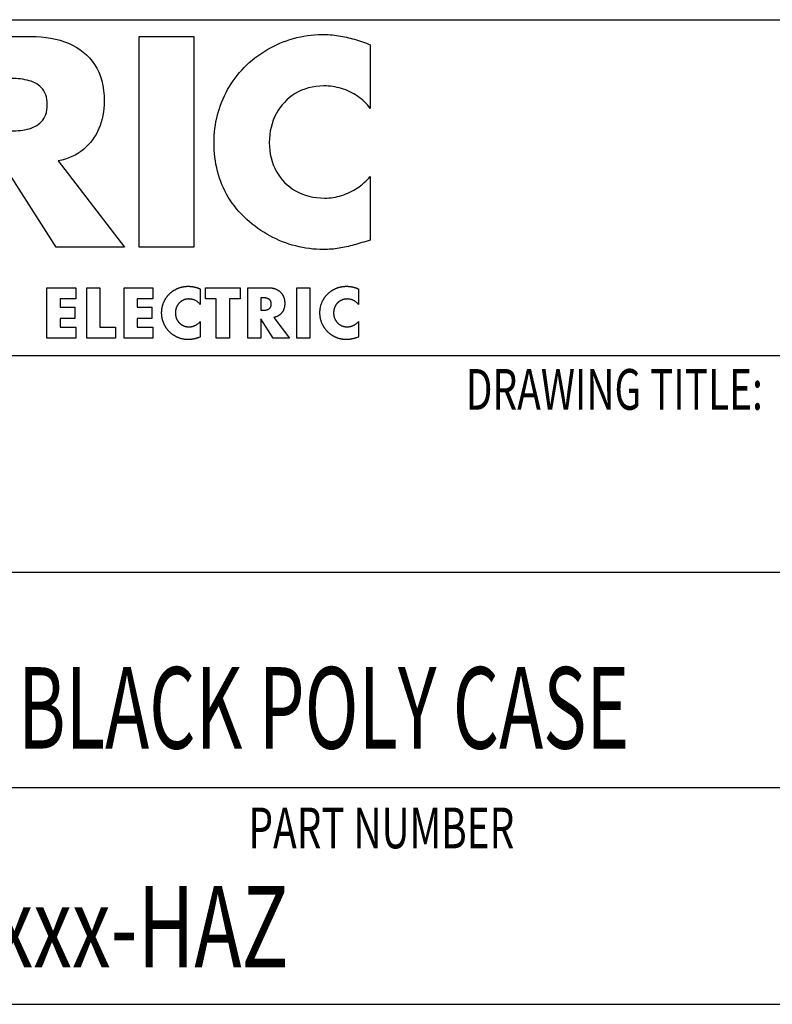
# Model space of a CAD drawing. Extents: x 0 to 19.7, y 0.1 to 15.2.
# Drawn here: x 15.1 to 16.8, y 0.4 to 2.7 of the extents above; entities that cross this region are included whole.
import ezdxf
from ezdxf.enums import TextEntityAlignment as Align

# ---------------------------------------------------------------- set-up
doc = ezdxf.new("R2010")
doc.units = 0
doc.header["$LTSCALE"] = 1.8
doc.header["$MEASUREMENT"] = 0
doc.layers.get('0').update_dxf_attribs({"linetype": 'CONTINUOUS'})
for name, color, linetype in [('BORDER_MELTRIC', 7, 'CONTINUOUS'), ('BORDER_TITLE_LINES', 7, 'CONTINUOUS'), ('BORDER_TITLE_TEXT', 7, 'CONTINUOUS'), ('LAYER_1', 179, 'CONTINUOUS')]:
    doc.layers.add(name, color=color, linetype=linetype)

# ---------------------------------------------------------------- blocks, each defined once
blk = doc.blocks.new('BLOCK29')
at = {"layer": 'BORDER_MELTRIC'}
for p, q in [((163.79, 185.8), (174.08, 246.42)), ((174.08, 246.42), (189.6, 246.42)), ((189.6, 246.42), (201.89, 214.02)), ((201.89, 214.02), (214.92, 246.42)), ((214.92, 246.42), (230.59, 246.42)), ((230.59, 246.42), (239.76, 185.8)), ((246.43, 185.8), (246.43, 246.42)), ((246.43, 246.42), (280.92, 246.42)), ((280.92, 246.42), (280.92, 233.06)), ((290.64, 185.8), (290.64, 246.42)), ((290.64, 246.42), (306.4, 246.42)), ((306.4, 246.42), (306.4, 199.15)), ((321.35, 233.06), (321.35, 246.42)), ((321.35, 246.42), (363.15, 246.42)), ((363.15, 246.42), (363.15, 233.06)), ((368.86, 185.8), (368.86, 246.42)), ((368.86, 246.42), (392.41, 246.42)), ((423.52, 185.8), (423.52, 246.42)), ((423.52, 246.42), (439.28, 246.42)), ((439.28, 246.42), (439.28, 185.8)), ((490.03, 244.03), (490.03, 225.72)), ((262.19, 233.06), (262.19, 222.94)), ((280.92, 233.06), (262.19, 233.06)), ((334.38, 233.06), (321.35, 233.06)), ((334.38, 185.8), (334.38, 233.06)), ((363.15, 233.06), (350.13, 233.06)), ((350.13, 233.06), (350.13, 185.8)), ((386.14, 234.36), (384.62, 234.36)), ((384.62, 234.36), (384.62, 219.24)), ((262.19, 222.94), (279.95, 222.94)), ((279.95, 222.94), (279.95, 209.59)), ((184.53, 220.69), (179.47, 185.8)), ((184.69, 220.69), (184.53, 220.69)), ((198.6, 185.8), (184.69, 220.69)), ((219.42, 220.69), (204.87, 185.8)), ((219.58, 220.69), (219.42, 220.69)), ((224, 185.8), (219.58, 220.69)), ((384.62, 219.24), (386.14, 219.24)), ((400.21, 210.65), (419.26, 185.8)), ((279.95, 209.59), (262.19, 209.59)), ((262.19, 209.59), (262.19, 199.15)), ((384.77, 209.12), (384.62, 209.12)), ((384.62, 209.12), (384.62, 185.8)), ((399.65, 185.8), (384.77, 209.12)), ((490.03, 206.15), (490.03, 187.84)), ((262.19, 199.15), (280.92, 199.15)), ((280.92, 199.15), (280.92, 185.8)), ((306.4, 199.15), (325.29, 199.15)), ((325.29, 199.15), (325.29, 185.8)), ((179.47, 185.8), (163.79, 185.8)), ((204.87, 185.8), (198.6, 185.8)), ((239.76, 185.8), (224, 185.8)), ((280.92, 185.8), (246.43, 185.8)), ((325.29, 185.8), (290.64, 185.8)), ((350.13, 185.8), (334.38, 185.8)), ((384.62, 185.8), (368.86, 185.8)), ((419.26, 185.8), (399.65, 185.8)), ((439.28, 185.8), (423.52, 185.8))]:
    blk.add_line(p, q, dxfattribs=at)
for points in [[(453.71, 237.49), (454.45, 238.22), (455.21, 238.92), (455.99, 239.6), (456.8, 240.25), (457.63, 240.87), (458.48, 241.47), (459.35, 242.04), (460.24, 242.58), (461.15, 243.1), (462.07, 243.58), (463.01, 244.04), (463.96, 244.46), (464.93, 244.86), (465.9, 245.22), (466.89, 245.55), (467.89, 245.85), (468.9, 246.11), (469.91, 246.34), (470.93, 246.54), (471.96, 246.7), (472.98, 246.83), (474.01, 246.92), (475.05, 246.98), (476.08, 247)], [(476.08, 247), (476.69, 246.99), (477.3, 246.97), (477.91, 246.95), (478.51, 246.91), (479.1, 246.86), (479.7, 246.8), (480.29, 246.73), (480.88, 246.64), (481.46, 246.55), (482.05, 246.45), (482.63, 246.34), (483.2, 246.22), (483.78, 246.08), (484.35, 245.94), (484.93, 245.79), (485.5, 245.63), (486.07, 245.46), (486.64, 245.28), (487.2, 245.1), (487.77, 244.9), (488.34, 244.7), (488.9, 244.48), (489.47, 244.26), (490.03, 244.03)], [(392.41, 246.42), (393.89, 246.39), (395.34, 246.3), (396.75, 246.14), (398.13, 245.93), (399.46, 245.66), (400.75, 245.32), (402, 244.92), (403.19, 244.46), (404.34, 243.93), (405.43, 243.33), (406.46, 242.67), (407.43, 241.94), (408.34, 241.15), (409.19, 240.28), (409.97, 239.35), (410.67, 238.35), (411.31, 237.28), (411.87, 236.14), (412.35, 234.92), (412.74, 233.64), (413.06, 232.28), (413.29, 230.85), (413.43, 229.34), (413.47, 227.76)], [(445.06, 215.97), (445.08, 216.97), (445.12, 217.97), (445.2, 218.96), (445.31, 219.95), (445.45, 220.94), (445.62, 221.91), (445.82, 222.88), (446.06, 223.84), (446.32, 224.79), (446.61, 225.73), (446.93, 226.66), (447.28, 227.58), (447.66, 228.49), (448.07, 229.38), (448.51, 230.26), (448.97, 231.13), (449.47, 231.98), (449.99, 232.82), (450.54, 233.64), (451.12, 234.45), (451.73, 235.24), (452.36, 236.01), (453.02, 236.76), (453.71, 237.49)], [(397.07, 226.8), (397.04, 227.59), (396.96, 228.33), (396.82, 229.02), (396.62, 229.65), (396.38, 230.23), (396.09, 230.76), (395.76, 231.24), (395.38, 231.69), (394.97, 232.09), (394.53, 232.44), (394.05, 232.76), (393.54, 233.05), (393, 233.3), (392.44, 233.52), (391.86, 233.7), (391.26, 233.86), (390.65, 233.99), (390.02, 234.1), (389.38, 234.19), (388.74, 234.25), (388.09, 234.3), (387.44, 234.33), (386.79, 234.35), (386.14, 234.36)], [(476.62, 232.19), (475.47, 232.15), (474.35, 232.04), (473.27, 231.86), (472.22, 231.62), (471.21, 231.3), (470.23, 230.93), (469.3, 230.49), (468.41, 229.99), (467.56, 229.44), (466.75, 228.83), (466, 228.17), (465.29, 227.46), (464.62, 226.71), (464.01, 225.91), (463.45, 225.06), (462.94, 224.17), (462.49, 223.25), (462.09, 222.29), (461.75, 221.3), (461.47, 220.27), (461.25, 219.22), (461.09, 218.13), (460.99, 217.03), (460.96, 215.9)], [(490.03, 225.72), (489.63, 226.23), (489.22, 226.73), (488.78, 227.2), (488.32, 227.66), (487.85, 228.09), (487.36, 228.5), (486.85, 228.9), (486.33, 229.27), (485.8, 229.62), (485.25, 229.94), (484.69, 230.25), (484.12, 230.53), (483.54, 230.79), (482.95, 231.03), (482.34, 231.25), (481.73, 231.45), (481.11, 231.62), (480.49, 231.77), (479.85, 231.9), (479.22, 232), (478.57, 232.08), (477.93, 232.14), (477.28, 232.18), (476.62, 232.19)], [(386.14, 219.24), (386.79, 219.24), (387.44, 219.26), (388.09, 219.29), (388.74, 219.34), (389.38, 219.4), (390.02, 219.49), (390.65, 219.6), (391.26, 219.73), (391.86, 219.89), (392.44, 220.08), (393, 220.3), (393.54, 220.55), (394.05, 220.83), (394.53, 221.15), (394.97, 221.51), (395.38, 221.91), (395.76, 222.35), (396.09, 222.84), (396.38, 223.37), (396.62, 223.95), (396.82, 224.58), (396.96, 225.27), (397.04, 226), (397.07, 226.8)], [(413.47, 227.76), (413.45, 226.72), (413.38, 225.7), (413.26, 224.69), (413.09, 223.7), (412.87, 222.73), (412.61, 221.78), (412.3, 220.85), (411.95, 219.95), (411.54, 219.08), (411.1, 218.23), (410.6, 217.42), (410.07, 216.64), (409.48, 215.9), (408.86, 215.2), (408.19, 214.53), (407.47, 213.91), (406.71, 213.33), (405.91, 212.79), (405.07, 212.3), (404.18, 211.86), (403.25, 211.48), (402.28, 211.14), (401.26, 210.87), (400.21, 210.65)], [(454.49, 193.76), (453.7, 194.5), (452.95, 195.26), (452.23, 196.03), (451.55, 196.83), (450.9, 197.64), (450.29, 198.47), (449.71, 199.31), (449.17, 200.18), (448.66, 201.06), (448.19, 201.95), (447.75, 202.86), (447.35, 203.78), (446.98, 204.73), (446.64, 205.68), (446.34, 206.65), (446.07, 207.63), (445.83, 208.63), (445.62, 209.64), (445.45, 210.66), (445.31, 211.7), (445.2, 212.75), (445.12, 213.81), (445.08, 214.88), (445.06, 215.97)], [(460.96, 215.9), (460.99, 214.75), (461.09, 213.63), (461.25, 212.55), (461.48, 211.49), (461.76, 210.47), (462.11, 209.49), (462.51, 208.54), (462.97, 207.63), (463.48, 206.76), (464.05, 205.94), (464.67, 205.16), (465.34, 204.43), (466.06, 203.74), (466.83, 203.11), (467.65, 202.52), (468.51, 202), (469.42, 201.52), (470.36, 201.11), (471.35, 200.75), (472.38, 200.45), (473.45, 200.22), (474.55, 200.05), (475.69, 199.95), (476.86, 199.91)], [(476.86, 199.91), (477.48, 199.93), (478.11, 199.96), (478.73, 200.02), (479.35, 200.11), (479.96, 200.22), (480.58, 200.35), (481.18, 200.51), (481.78, 200.68), (482.38, 200.88), (482.97, 201.1), (483.55, 201.34), (484.12, 201.6), (484.68, 201.88), (485.24, 202.18), (485.78, 202.5), (486.31, 202.84), (486.82, 203.19), (487.33, 203.57), (487.82, 203.96), (488.29, 204.37), (488.75, 204.79), (489.2, 205.23), (489.62, 205.68), (490.03, 206.15)], [(476.55, 185.11), (475.53, 185.13), (474.51, 185.17), (473.5, 185.25), (472.5, 185.37), (471.5, 185.51), (470.51, 185.68), (469.52, 185.89), (468.55, 186.12), (467.58, 186.39), (466.62, 186.68), (465.67, 187.01), (464.73, 187.36), (463.81, 187.74), (462.89, 188.15), (461.99, 188.59), (461.1, 189.06), (460.22, 189.55), (459.35, 190.07), (458.5, 190.62), (457.67, 191.2), (456.85, 191.8), (456.05, 192.43), (455.26, 193.08), (454.49, 193.76)], [(490.03, 187.84), (489.41, 187.64), (488.79, 187.45), (488.19, 187.27), (487.61, 187.09), (487.03, 186.92), (486.46, 186.75), (485.9, 186.59), (485.34, 186.44), (484.79, 186.29), (484.25, 186.15), (483.71, 186.01), (483.17, 185.89), (482.64, 185.77), (482.1, 185.66), (481.57, 185.56), (481.03, 185.47), (480.49, 185.39), (479.95, 185.32), (479.4, 185.25), (478.85, 185.2), (478.28, 185.16), (477.72, 185.13), (477.14, 185.12), (476.55, 185.11)]]:
    blk.add_lwpolyline(points, dxfattribs=at)
blk = doc.blocks.new('BLOCK_4')
at = {"layer": 'BORDER_MELTRIC'}
for p, q in [((409.66, 159.6), (409.66, 174.72)), ((409.66, 174.72), (418.27, 174.72)), ((418.27, 174.72), (418.27, 171.39)), ((421.6, 159.6), (421.6, 174.72)), ((421.6, 174.72), (425.53, 174.72)), ((425.53, 174.72), (425.53, 162.92)), ((432.77, 159.6), (432.77, 174.72)), ((432.77, 174.72), (441.37, 174.72)), ((441.37, 174.72), (441.37, 171.39)), ((455.59, 174.36), (455.59, 169.66)), ((457.15, 171.39), (457.15, 174.72)), ((457.15, 174.72), (467.54, 174.72)), ((467.54, 174.72), (467.54, 171.39)), ((469.79, 159.6), (469.79, 174.72)), ((469.79, 174.72), (475.91, 174.72)), ((484.51, 159.6), (484.51, 174.72)), ((484.51, 174.72), (488.44, 174.72)), ((488.44, 174.72), (488.44, 159.6)), ((503, 174.36), (503, 169.66)), ((418.27, 171.39), (413.6, 171.39)), ((413.6, 171.39), (413.6, 168.86)), ((441.37, 171.39), (436.7, 171.39)), ((436.7, 171.39), (436.7, 168.86)), ((460.38, 171.39), (457.15, 171.39)), ((460.38, 159.6), (460.38, 171.39)), ((464.31, 171.39), (464.31, 159.6)), ((467.54, 171.39), (464.31, 171.39)), ((474.46, 171.69), (473.72, 171.69)), ((473.72, 171.69), (473.72, 167.96)), ((413.6, 168.86), (418.01, 168.86)), ((418.01, 168.86), (418.01, 165.53)), ((436.7, 168.86), (441.11, 168.86)), ((441.11, 168.86), (441.11, 165.53)), ((418.01, 165.53), (413.6, 165.53)), ((413.6, 165.53), (413.6, 162.92)), ((441.11, 165.53), (436.7, 165.53)), ((436.7, 165.53), (436.7, 162.92)), ((473.72, 167.96), (474.46, 167.96)), ((477.47, 159.6), (473.72, 165.41)), ((473.72, 165.41), (473.72, 159.6)), ((477.61, 165.79), (482.36, 159.6)), ((413.6, 162.92), (418.27, 162.92)), ((418.27, 162.92), (418.27, 159.6)), ((425.53, 162.92), (430.24, 162.92)), ((430.24, 162.92), (430.24, 159.6)), ((436.7, 162.92), (441.37, 162.92)), ((441.37, 162.92), (441.37, 159.6)), ((455.59, 164.59), (455.59, 159.94)), ((503, 164.59), (503, 159.94)), ((418.27, 159.6), (409.66, 159.6)), ((430.24, 159.6), (421.6, 159.6)), ((441.37, 159.6), (432.77, 159.6)), ((455.59, 159.94), (455.19, 159.8)), ((464.31, 159.6), (460.38, 159.6)), ((473.72, 159.6), (469.79, 159.6)), ((482.36, 159.6), (477.47, 159.6)), ((488.44, 159.6), (484.51, 159.6)), ((503, 159.94), (502.6, 159.8))]:
    blk.add_line(p, q, dxfattribs=at)
for points in [[(446.41, 172.9), (446.51, 172.99), (446.6, 173.07), (446.69, 173.16), (446.79, 173.24), (446.89, 173.32), (446.98, 173.4), (447.08, 173.48), (447.18, 173.55), (447.28, 173.63), (447.39, 173.7), (447.49, 173.77), (447.6, 173.84), (447.7, 173.91), (447.81, 173.97), (447.92, 174.04), (448.03, 174.1), (448.14, 174.16), (448.25, 174.22), (448.37, 174.28), (448.48, 174.34), (448.6, 174.39), (448.71, 174.44), (448.83, 174.5), (448.95, 174.55)], [(448.95, 174.55), (449.07, 174.59), (449.19, 174.64), (449.31, 174.68), (449.44, 174.73), (449.56, 174.77), (449.68, 174.81), (449.81, 174.84), (449.93, 174.87), (450.05, 174.91), (450.18, 174.94), (450.3, 174.96), (450.43, 174.99), (450.56, 175.01), (450.68, 175.04), (450.81, 175.05), (450.94, 175.07), (451.07, 175.09), (451.2, 175.1), (451.33, 175.11), (451.46, 175.12), (451.59, 175.13), (451.72, 175.13), (451.85, 175.14), (451.98, 175.14)], [(451.98, 175.14), (452.06, 175.14), (452.13, 175.14), (452.21, 175.13), (452.28, 175.13), (452.36, 175.13), (452.43, 175.13), (452.5, 175.12), (452.58, 175.12), (452.65, 175.11), (452.73, 175.1), (452.8, 175.1), (452.88, 175.09), (452.95, 175.08), (453.02, 175.07), (453.1, 175.06), (453.17, 175.05), (453.24, 175.04), (453.32, 175.03), (453.39, 175.02), (453.46, 175.01), (453.54, 174.99), (453.61, 174.98), (453.68, 174.96), (453.76, 174.95)], [(453.76, 174.95), (453.83, 174.93), (453.9, 174.91), (453.97, 174.9), (454.05, 174.88), (454.12, 174.86), (454.2, 174.84), (454.27, 174.82), (454.35, 174.8), (454.42, 174.77), (454.5, 174.75), (454.57, 174.73), (454.65, 174.7), (454.73, 174.68), (454.8, 174.65), (454.88, 174.63), (454.96, 174.6), (455.04, 174.57), (455.11, 174.54), (455.19, 174.51), (455.27, 174.48), (455.35, 174.45), (455.43, 174.42), (455.51, 174.39), (455.59, 174.36)], [(475.91, 174.72), (476.01, 174.72), (476.11, 174.71), (476.22, 174.71), (476.32, 174.71), (476.42, 174.7), (476.52, 174.69), (476.62, 174.69), (476.71, 174.68), (476.81, 174.66), (476.9, 174.65), (477, 174.64), (477.09, 174.62), (477.18, 174.61), (477.27, 174.59), (477.36, 174.57), (477.45, 174.55), (477.53, 174.53), (477.62, 174.51), (477.71, 174.48), (477.79, 174.46), (477.87, 174.43), (477.95, 174.4), (478.03, 174.38), (478.11, 174.35)], [(478.11, 174.35), (478.19, 174.31), (478.27, 174.28), (478.34, 174.25), (478.42, 174.21), (478.49, 174.18), (478.56, 174.14), (478.63, 174.11), (478.7, 174.07), (478.77, 174.03), (478.84, 173.99), (478.91, 173.95), (478.97, 173.91), (479.04, 173.86), (479.1, 173.82), (479.16, 173.78), (479.22, 173.73), (479.28, 173.68), (479.34, 173.64), (479.4, 173.59), (479.45, 173.54), (479.51, 173.49), (479.56, 173.44), (479.61, 173.39), (479.67, 173.33)], [(493.82, 172.9), (493.92, 172.99), (494.01, 173.07), (494.1, 173.16), (494.2, 173.24), (494.29, 173.32), (494.39, 173.4), (494.49, 173.48), (494.59, 173.55), (494.69, 173.63), (494.8, 173.7), (494.9, 173.77), (495, 173.84), (495.11, 173.91), (495.22, 173.97), (495.33, 174.04), (495.44, 174.1), (495.55, 174.16), (495.66, 174.22), (495.77, 174.28), (495.89, 174.34), (496.01, 174.39), (496.12, 174.44), (496.24, 174.5), (496.36, 174.55)], [(496.36, 174.55), (496.48, 174.59), (496.6, 174.64), (496.72, 174.68), (496.85, 174.73), (496.97, 174.77), (497.09, 174.81), (497.22, 174.84), (497.34, 174.87), (497.46, 174.91), (497.59, 174.94), (497.71, 174.96), (497.84, 174.99), (497.97, 175.01), (498.09, 175.04), (498.22, 175.05), (498.35, 175.07), (498.48, 175.09), (498.61, 175.1), (498.74, 175.11), (498.87, 175.12), (499, 175.13), (499.13, 175.13), (499.26, 175.14), (499.39, 175.14)], [(499.39, 175.14), (499.46, 175.14), (499.54, 175.14), (499.61, 175.13), (499.69, 175.13), (499.76, 175.13), (499.84, 175.13), (499.91, 175.12), (499.99, 175.12), (500.06, 175.11), (500.14, 175.1), (500.21, 175.1), (500.28, 175.09), (500.36, 175.08), (500.43, 175.07), (500.51, 175.06), (500.58, 175.05), (500.65, 175.04), (500.73, 175.03), (500.8, 175.02), (500.87, 175.01), (500.95, 174.99), (501.02, 174.98), (501.09, 174.96), (501.16, 174.95)], [(501.16, 174.95), (501.24, 174.93), (501.31, 174.91), (501.38, 174.9), (501.46, 174.88), (501.53, 174.86), (501.61, 174.84), (501.68, 174.82), (501.76, 174.8), (501.83, 174.77), (501.91, 174.75), (501.98, 174.73), (502.06, 174.7), (502.14, 174.68), (502.21, 174.65), (502.29, 174.63), (502.37, 174.6), (502.45, 174.57), (502.52, 174.54), (502.6, 174.51), (502.68, 174.48), (502.76, 174.45), (502.84, 174.42), (502.92, 174.39), (503, 174.36)], [(444.67, 170.39), (444.73, 170.52), (444.78, 170.63), (444.84, 170.75), (444.9, 170.87), (444.96, 170.98), (445.02, 171.1), (445.09, 171.21), (445.15, 171.32), (445.22, 171.43), (445.29, 171.54), (445.36, 171.64), (445.43, 171.75), (445.51, 171.85), (445.58, 171.95), (445.66, 172.06), (445.74, 172.16), (445.81, 172.25), (445.9, 172.35), (445.98, 172.45), (446.06, 172.54), (446.15, 172.63), (446.24, 172.72), (446.32, 172.81), (446.41, 172.9)], [(452.22, 171.33), (452.15, 171.33), (452.07, 171.33), (452, 171.32), (451.93, 171.32), (451.86, 171.31), (451.79, 171.31), (451.72, 171.3), (451.65, 171.29), (451.58, 171.28), (451.51, 171.27), (451.44, 171.26), (451.37, 171.25), (451.3, 171.23), (451.24, 171.22), (451.17, 171.2), (451.1, 171.18), (451.04, 171.17), (450.97, 171.15), (450.91, 171.13), (450.84, 171.1), (450.78, 171.08), (450.71, 171.06), (450.65, 171.03), (450.59, 171.01)], [(455.59, 169.66), (455.48, 169.8), (455.36, 169.93), (455.24, 170.05), (455.12, 170.17), (454.99, 170.28), (454.87, 170.39), (454.74, 170.49), (454.61, 170.59), (454.48, 170.68), (454.34, 170.76), (454.2, 170.84), (454.07, 170.91), (453.92, 170.98), (453.78, 171.04), (453.63, 171.09), (453.49, 171.14), (453.34, 171.19), (453.18, 171.22), (453.03, 171.25), (452.87, 171.28), (452.71, 171.3), (452.55, 171.32), (452.39, 171.32), (452.22, 171.33)], [(476.25, 171.21), (476.19, 171.25), (476.14, 171.28), (476.08, 171.32), (476.02, 171.35), (475.96, 171.39), (475.9, 171.42), (475.84, 171.45), (475.77, 171.47), (475.7, 171.5), (475.63, 171.52), (475.56, 171.55), (475.49, 171.57), (475.41, 171.59), (475.34, 171.6), (475.26, 171.62), (475.18, 171.63), (475.09, 171.65), (475.01, 171.66), (474.92, 171.67), (474.83, 171.67), (474.74, 171.68), (474.65, 171.68), (474.56, 171.69), (474.46, 171.69)], [(476.87, 169.82), (476.87, 169.9), (476.86, 169.97), (476.86, 170.04), (476.85, 170.11), (476.84, 170.18), (476.83, 170.25), (476.82, 170.31), (476.8, 170.38), (476.78, 170.44), (476.76, 170.5), (476.74, 170.56), (476.71, 170.62), (476.69, 170.68), (476.66, 170.73), (476.63, 170.79), (476.59, 170.84), (476.56, 170.89), (476.52, 170.94), (476.48, 170.99), (476.44, 171.03), (476.39, 171.08), (476.35, 171.12), (476.3, 171.17), (476.25, 171.21)], [(479.67, 173.33), (479.72, 173.28), (479.77, 173.22), (479.81, 173.17), (479.86, 173.11), (479.91, 173.06), (479.95, 173), (480, 172.94), (480.04, 172.88), (480.08, 172.82), (480.12, 172.76), (480.16, 172.7), (480.2, 172.64), (480.24, 172.58), (480.28, 172.52), (480.31, 172.45), (480.35, 172.39), (480.38, 172.32), (480.41, 172.26), (480.45, 172.19), (480.48, 172.12), (480.51, 172.06), (480.53, 171.99), (480.56, 171.92), (480.59, 171.85)], [(480.59, 171.85), (480.61, 171.78), (480.64, 171.71), (480.66, 171.64), (480.68, 171.56), (480.7, 171.49), (480.72, 171.42), (480.74, 171.35), (480.76, 171.27), (480.78, 171.2), (480.79, 171.13), (480.81, 171.05), (480.82, 170.98), (480.83, 170.9), (480.85, 170.83), (480.86, 170.75), (480.86, 170.67), (480.87, 170.6), (480.88, 170.52), (480.89, 170.44), (480.89, 170.36), (480.89, 170.28), (480.9, 170.2), (480.9, 170.12), (480.9, 170.04)], [(492.08, 170.39), (492.13, 170.52), (492.19, 170.63), (492.25, 170.75), (492.31, 170.87), (492.37, 170.98), (492.43, 171.1), (492.5, 171.21), (492.56, 171.32), (492.63, 171.43), (492.7, 171.54), (492.77, 171.64), (492.84, 171.75), (492.91, 171.85), (492.99, 171.95), (493.07, 172.06), (493.14, 172.16), (493.22, 172.25), (493.31, 172.35), (493.39, 172.45), (493.47, 172.54), (493.56, 172.63), (493.65, 172.72), (493.73, 172.81), (493.82, 172.9)], [(499.63, 171.33), (499.56, 171.33), (499.48, 171.33), (499.41, 171.32), (499.34, 171.32), (499.27, 171.31), (499.2, 171.31), (499.13, 171.3), (499.06, 171.29), (498.99, 171.28), (498.92, 171.27), (498.85, 171.26), (498.78, 171.25), (498.71, 171.23), (498.64, 171.22), (498.58, 171.2), (498.51, 171.18), (498.45, 171.17), (498.38, 171.15), (498.31, 171.13), (498.25, 171.1), (498.19, 171.08), (498.12, 171.06), (498.06, 171.03), (498, 171.01)], [(503, 169.66), (502.88, 169.8), (502.77, 169.93), (502.65, 170.05), (502.53, 170.17), (502.4, 170.28), (502.28, 170.39), (502.15, 170.49), (502.02, 170.59), (501.89, 170.68), (501.75, 170.76), (501.61, 170.84), (501.47, 170.91), (501.33, 170.98), (501.19, 171.04), (501.04, 171.09), (500.9, 171.14), (500.75, 171.19), (500.59, 171.22), (500.44, 171.25), (500.28, 171.28), (500.12, 171.3), (499.96, 171.32), (499.8, 171.32), (499.63, 171.33)], [(444.02, 167.2), (444.02, 167.34), (444.02, 167.48), (444.03, 167.63), (444.04, 167.77), (444.05, 167.91), (444.06, 168.05), (444.07, 168.19), (444.09, 168.33), (444.11, 168.46), (444.13, 168.6), (444.16, 168.73), (444.18, 168.87), (444.21, 169), (444.24, 169.13), (444.27, 169.26), (444.31, 169.39), (444.35, 169.52), (444.38, 169.65), (444.43, 169.78), (444.47, 169.9), (444.52, 170.03), (444.57, 170.15), (444.62, 170.27), (444.67, 170.39)], [(448.44, 168.82), (448.41, 168.76), (448.39, 168.69), (448.37, 168.63), (448.35, 168.56), (448.32, 168.5), (448.3, 168.43), (448.29, 168.37), (448.27, 168.3), (448.25, 168.23), (448.24, 168.16), (448.22, 168.1), (448.21, 168.03), (448.19, 167.96), (448.18, 167.89), (448.17, 167.82), (448.16, 167.75), (448.16, 167.68), (448.15, 167.61), (448.14, 167.54), (448.14, 167.47), (448.13, 167.39), (448.13, 167.32), (448.13, 167.25), (448.13, 167.18)], [(449.29, 170.13), (449.25, 170.09), (449.2, 170.04), (449.16, 169.99), (449.12, 169.94), (449.08, 169.9), (449.04, 169.85), (449, 169.79), (448.96, 169.74), (448.92, 169.69), (448.88, 169.64), (448.84, 169.58), (448.81, 169.53), (448.77, 169.47), (448.74, 169.42), (448.71, 169.36), (448.67, 169.31), (448.64, 169.25), (448.61, 169.19), (448.58, 169.13), (448.55, 169.07), (448.52, 169.01), (448.49, 168.95), (448.47, 168.88), (448.44, 168.82)], [(450.59, 171.01), (450.52, 170.98), (450.46, 170.95), (450.4, 170.92), (450.34, 170.89), (450.28, 170.86), (450.22, 170.83), (450.17, 170.8), (450.11, 170.77), (450.05, 170.73), (450, 170.7), (449.94, 170.66), (449.89, 170.63), (449.83, 170.59), (449.78, 170.55), (449.73, 170.52), (449.68, 170.48), (449.63, 170.44), (449.58, 170.4), (449.53, 170.35), (449.48, 170.31), (449.43, 170.27), (449.38, 170.22), (449.34, 170.18), (449.29, 170.13)], [(474.46, 167.96), (474.56, 167.96), (474.65, 167.96), (474.74, 167.97), (474.83, 167.97), (474.92, 167.98), (475.01, 167.99), (475.09, 168), (475.18, 168.01), (475.26, 168.03), (475.34, 168.04), (475.41, 168.06), (475.49, 168.08), (475.56, 168.1), (475.63, 168.12), (475.7, 168.15), (475.77, 168.17), (475.84, 168.2), (475.9, 168.23), (475.96, 168.26), (476.02, 168.29), (476.08, 168.33), (476.14, 168.36), (476.19, 168.4), (476.25, 168.44)], [(476.25, 168.44), (476.3, 168.48), (476.35, 168.52), (476.39, 168.57), (476.44, 168.61), (476.48, 168.66), (476.52, 168.71), (476.56, 168.76), (476.59, 168.81), (476.63, 168.86), (476.66, 168.91), (476.69, 168.97), (476.71, 169.03), (476.74, 169.08), (476.76, 169.14), (476.78, 169.21), (476.8, 169.27), (476.82, 169.33), (476.83, 169.4), (476.84, 169.47), (476.85, 169.53), (476.86, 169.6), (476.86, 169.68), (476.87, 169.75), (476.87, 169.82)], [(480.9, 170.04), (480.9, 169.9), (480.89, 169.76), (480.89, 169.62), (480.88, 169.49), (480.86, 169.35), (480.85, 169.22), (480.83, 169.09), (480.81, 168.97), (480.78, 168.84), (480.75, 168.72), (480.72, 168.6), (480.69, 168.48), (480.66, 168.37), (480.62, 168.25), (480.57, 168.14), (480.53, 168.03), (480.48, 167.93), (480.43, 167.82), (480.38, 167.72), (480.32, 167.62), (480.26, 167.52), (480.2, 167.43), (480.13, 167.34), (480.07, 167.25)], [(491.43, 167.2), (491.43, 167.34), (491.43, 167.48), (491.44, 167.63), (491.45, 167.77), (491.46, 167.91), (491.47, 168.05), (491.48, 168.19), (491.5, 168.33), (491.52, 168.46), (491.54, 168.6), (491.56, 168.73), (491.59, 168.87), (491.62, 169), (491.65, 169.13), (491.68, 169.26), (491.72, 169.39), (491.75, 169.52), (491.79, 169.65), (491.84, 169.78), (491.88, 169.9), (491.93, 170.03), (491.98, 170.15), (492.03, 170.27), (492.08, 170.39)], [(495.85, 168.82), (495.82, 168.76), (495.8, 168.69), (495.78, 168.63), (495.75, 168.56), (495.73, 168.5), (495.71, 168.43), (495.69, 168.37), (495.68, 168.3), (495.66, 168.23), (495.64, 168.16), (495.63, 168.1), (495.62, 168.03), (495.6, 167.96), (495.59, 167.89), (495.58, 167.82), (495.57, 167.75), (495.57, 167.68), (495.56, 167.61), (495.55, 167.54), (495.55, 167.47), (495.54, 167.39), (495.54, 167.32), (495.54, 167.25), (495.54, 167.18)], [(496.7, 170.13), (496.66, 170.09), (496.61, 170.04), (496.57, 169.99), (496.53, 169.94), (496.49, 169.9), (496.45, 169.85), (496.41, 169.79), (496.37, 169.74), (496.33, 169.69), (496.29, 169.64), (496.25, 169.58), (496.22, 169.53), (496.18, 169.47), (496.15, 169.42), (496.12, 169.36), (496.08, 169.31), (496.05, 169.25), (496.02, 169.19), (495.99, 169.13), (495.96, 169.07), (495.93, 169.01), (495.9, 168.95), (495.88, 168.88), (495.85, 168.82)], [(498, 171.01), (497.93, 170.98), (497.87, 170.95), (497.81, 170.92), (497.75, 170.89), (497.69, 170.86), (497.63, 170.83), (497.57, 170.8), (497.52, 170.77), (497.46, 170.73), (497.41, 170.7), (497.35, 170.66), (497.3, 170.63), (497.24, 170.59), (497.19, 170.55), (497.14, 170.52), (497.09, 170.48), (497.04, 170.44), (496.99, 170.4), (496.94, 170.35), (496.89, 170.31), (496.84, 170.27), (496.79, 170.22), (496.75, 170.18), (496.7, 170.13)], [(444.68, 163.98), (444.63, 164.1), (444.57, 164.22), (444.53, 164.35), (444.48, 164.48), (444.43, 164.6), (444.39, 164.73), (444.35, 164.86), (444.31, 164.99), (444.28, 165.12), (444.24, 165.25), (444.21, 165.39), (444.18, 165.52), (444.16, 165.65), (444.13, 165.79), (444.11, 165.93), (444.09, 166.06), (444.07, 166.2), (444.06, 166.34), (444.05, 166.48), (444.04, 166.62), (444.03, 166.76), (444.02, 166.91), (444.02, 167.05), (444.02, 167.2)], [(448.13, 167.18), (448.13, 167.1), (448.13, 167.03), (448.13, 166.95), (448.14, 166.88), (448.14, 166.81), (448.15, 166.73), (448.16, 166.66), (448.16, 166.59), (448.17, 166.52), (448.18, 166.45), (448.19, 166.38), (448.21, 166.31), (448.22, 166.24), (448.24, 166.17), (448.25, 166.1), (448.27, 166.04), (448.29, 165.97), (448.3, 165.9), (448.32, 165.83), (448.35, 165.77), (448.37, 165.7), (448.39, 165.64), (448.41, 165.57), (448.44, 165.51)], [(448.44, 165.51), (448.47, 165.45), (448.49, 165.39), (448.52, 165.32), (448.55, 165.26), (448.58, 165.2), (448.61, 165.14), (448.64, 165.08), (448.67, 165.03), (448.71, 164.97), (448.74, 164.91), (448.78, 164.85), (448.81, 164.8), (448.85, 164.74), (448.88, 164.69), (448.92, 164.64), (448.96, 164.58), (449, 164.53), (449.04, 164.48), (449.08, 164.43), (449.13, 164.38), (449.17, 164.33), (449.21, 164.28), (449.26, 164.23), (449.3, 164.19)], [(480.07, 167.25), (480, 167.16), (479.92, 167.07), (479.85, 166.99), (479.77, 166.91), (479.69, 166.83), (479.6, 166.75), (479.51, 166.68), (479.42, 166.61), (479.33, 166.54), (479.24, 166.47), (479.14, 166.41), (479.04, 166.35), (478.93, 166.29), (478.83, 166.23), (478.72, 166.18), (478.61, 166.12), (478.49, 166.07), (478.37, 166.03), (478.25, 165.98), (478.13, 165.94), (478, 165.9), (477.88, 165.86), (477.74, 165.83), (477.61, 165.79)], [(492.09, 163.98), (492.04, 164.1), (491.98, 164.22), (491.93, 164.35), (491.89, 164.48), (491.84, 164.6), (491.8, 164.73), (491.76, 164.86), (491.72, 164.99), (491.69, 165.12), (491.65, 165.25), (491.62, 165.39), (491.59, 165.52), (491.57, 165.65), (491.54, 165.79), (491.52, 165.93), (491.5, 166.06), (491.48, 166.2), (491.47, 166.34), (491.46, 166.48), (491.45, 166.62), (491.44, 166.76), (491.43, 166.91), (491.43, 167.05), (491.43, 167.2)], [(495.54, 167.18), (495.54, 167.1), (495.54, 167.03), (495.54, 166.95), (495.55, 166.88), (495.55, 166.81), (495.56, 166.73), (495.57, 166.66), (495.57, 166.59), (495.58, 166.52), (495.59, 166.45), (495.6, 166.38), (495.62, 166.31), (495.63, 166.24), (495.64, 166.17), (495.66, 166.1), (495.68, 166.04), (495.69, 165.97), (495.71, 165.9), (495.73, 165.83), (495.75, 165.77), (495.78, 165.7), (495.8, 165.64), (495.82, 165.57), (495.85, 165.51)], [(495.85, 165.51), (495.88, 165.45), (495.9, 165.39), (495.93, 165.32), (495.96, 165.26), (495.99, 165.2), (496.02, 165.14), (496.05, 165.08), (496.08, 165.03), (496.12, 164.97), (496.15, 164.91), (496.18, 164.85), (496.22, 164.8), (496.26, 164.74), (496.29, 164.69), (496.33, 164.64), (496.37, 164.58), (496.41, 164.53), (496.45, 164.48), (496.49, 164.43), (496.53, 164.38), (496.58, 164.33), (496.62, 164.28), (496.67, 164.23), (496.71, 164.19)], [(446.43, 161.43), (446.34, 161.52), (446.26, 161.61), (446.17, 161.7), (446.08, 161.8), (446, 161.89), (445.92, 161.99), (445.83, 162.09), (445.75, 162.19), (445.68, 162.29), (445.6, 162.39), (445.52, 162.5), (445.45, 162.6), (445.38, 162.71), (445.31, 162.82), (445.24, 162.93), (445.17, 163.04), (445.1, 163.15), (445.04, 163.27), (444.97, 163.38), (444.91, 163.5), (444.85, 163.61), (444.79, 163.73), (444.74, 163.85), (444.68, 163.98)], [(449.3, 164.19), (449.35, 164.14), (449.4, 164.1), (449.44, 164.05), (449.49, 164.01), (449.54, 163.96), (449.59, 163.92), (449.64, 163.88), (449.69, 163.84), (449.74, 163.8), (449.8, 163.76), (449.85, 163.72), (449.9, 163.69), (449.96, 163.65), (450.01, 163.61), (450.07, 163.58), (450.12, 163.55), (450.18, 163.51), (450.24, 163.48), (450.3, 163.45), (450.35, 163.42), (450.41, 163.39), (450.47, 163.36), (450.53, 163.33), (450.6, 163.31)], [(450.6, 163.31), (450.66, 163.28), (450.72, 163.25), (450.78, 163.23), (450.85, 163.21), (450.91, 163.19), (450.97, 163.17), (451.04, 163.15), (451.1, 163.13), (451.17, 163.11), (451.24, 163.09), (451.3, 163.08), (451.37, 163.06), (451.44, 163.05), (451.5, 163.04), (451.57, 163.03), (451.64, 163.02), (451.71, 163.01), (451.78, 163), (451.85, 163), (451.92, 162.99), (451.99, 162.99), (452.06, 162.99), (452.13, 162.99), (452.2, 162.98)], [(452.2, 162.98), (452.36, 162.99), (452.51, 163), (452.67, 163.01), (452.82, 163.03), (452.97, 163.05), (453.12, 163.09), (453.27, 163.12), (453.42, 163.16), (453.56, 163.21), (453.71, 163.26), (453.85, 163.32), (453.99, 163.39), (454.13, 163.46), (454.27, 163.53), (454.41, 163.61), (454.55, 163.7), (454.68, 163.79), (454.81, 163.89), (454.95, 163.99), (455.08, 164.1), (455.21, 164.21), (455.34, 164.33), (455.46, 164.46), (455.59, 164.59)], [(493.84, 161.43), (493.75, 161.52), (493.66, 161.61), (493.58, 161.7), (493.49, 161.8), (493.41, 161.89), (493.32, 161.99), (493.24, 162.09), (493.16, 162.19), (493.08, 162.29), (493.01, 162.39), (492.93, 162.5), (492.86, 162.6), (492.79, 162.71), (492.72, 162.82), (492.65, 162.93), (492.58, 163.04), (492.51, 163.15), (492.45, 163.27), (492.38, 163.38), (492.32, 163.5), (492.26, 163.61), (492.2, 163.73), (492.15, 163.85), (492.09, 163.98)], [(496.71, 164.19), (496.76, 164.14), (496.81, 164.1), (496.85, 164.05), (496.9, 164.01), (496.95, 163.96), (497, 163.92), (497.05, 163.88), (497.1, 163.84), (497.15, 163.8), (497.2, 163.76), (497.26, 163.72), (497.31, 163.69), (497.37, 163.65), (497.42, 163.61), (497.48, 163.58), (497.53, 163.55), (497.59, 163.51), (497.65, 163.48), (497.7, 163.45), (497.76, 163.42), (497.82, 163.39), (497.88, 163.36), (497.94, 163.33), (498.01, 163.31)], [(498.01, 163.31), (498.07, 163.28), (498.13, 163.25), (498.19, 163.23), (498.26, 163.21), (498.32, 163.19), (498.38, 163.17), (498.45, 163.15), (498.51, 163.13), (498.58, 163.11), (498.64, 163.09), (498.71, 163.08), (498.78, 163.06), (498.84, 163.05), (498.91, 163.04), (498.98, 163.03), (499.05, 163.02), (499.12, 163.01), (499.19, 163), (499.26, 163), (499.33, 162.99), (499.4, 162.99), (499.47, 162.99), (499.54, 162.99), (499.61, 162.98)], [(499.61, 162.98), (499.77, 162.99), (499.92, 163), (500.08, 163.01), (500.23, 163.03), (500.38, 163.05), (500.53, 163.09), (500.68, 163.12), (500.82, 163.16), (500.97, 163.21), (501.11, 163.26), (501.26, 163.32), (501.4, 163.39), (501.54, 163.46), (501.68, 163.53), (501.82, 163.61), (501.95, 163.7), (502.09, 163.79), (502.22, 163.89), (502.36, 163.99), (502.49, 164.1), (502.62, 164.21), (502.75, 164.33), (502.87, 164.46), (503, 164.59)], [(448.96, 159.77), (448.84, 159.82), (448.73, 159.87), (448.61, 159.92), (448.49, 159.98), (448.38, 160.03), (448.27, 160.09), (448.15, 160.15), (448.04, 160.21), (447.93, 160.28), (447.83, 160.34), (447.72, 160.41), (447.61, 160.48), (447.51, 160.55), (447.4, 160.62), (447.3, 160.69), (447.2, 160.77), (447.1, 160.85), (447, 160.92), (446.91, 161), (446.81, 161.09), (446.71, 161.17), (446.62, 161.25), (446.53, 161.34), (446.43, 161.43)], [(451.96, 159.17), (451.83, 159.18), (451.7, 159.18), (451.57, 159.18), (451.44, 159.19), (451.31, 159.2), (451.19, 159.21), (451.06, 159.22), (450.93, 159.24), (450.8, 159.26), (450.68, 159.28), (450.55, 159.3), (450.43, 159.32), (450.3, 159.35), (450.18, 159.38), (450.06, 159.41), (449.93, 159.44), (449.81, 159.47), (449.69, 159.51), (449.56, 159.54), (449.44, 159.59), (449.32, 159.63), (449.2, 159.67), (449.08, 159.72), (448.96, 159.77)], [(455.19, 159.8), (455.11, 159.77), (455.04, 159.74), (454.97, 159.72), (454.89, 159.69), (454.82, 159.67), (454.75, 159.65), (454.67, 159.62), (454.6, 159.6), (454.53, 159.58), (454.46, 159.56), (454.39, 159.54), (454.32, 159.52), (454.25, 159.5), (454.18, 159.48), (454.11, 159.46), (454.04, 159.44), (453.97, 159.43), (453.9, 159.41), (453.84, 159.39), (453.77, 159.38), (453.7, 159.36), (453.64, 159.35), (453.57, 159.34), (453.5, 159.32)], [(496.37, 159.77), (496.25, 159.82), (496.13, 159.87), (496.02, 159.92), (495.9, 159.98), (495.79, 160.03), (495.68, 160.09), (495.56, 160.15), (495.45, 160.21), (495.34, 160.28), (495.24, 160.34), (495.13, 160.41), (495.02, 160.48), (494.92, 160.55), (494.81, 160.62), (494.71, 160.69), (494.61, 160.77), (494.51, 160.85), (494.41, 160.92), (494.31, 161), (494.22, 161.09), (494.12, 161.17), (494.03, 161.25), (493.94, 161.34), (493.84, 161.43)], [(499.37, 159.17), (499.24, 159.18), (499.11, 159.18), (498.98, 159.18), (498.85, 159.19), (498.72, 159.2), (498.6, 159.21), (498.47, 159.22), (498.34, 159.24), (498.21, 159.26), (498.09, 159.28), (497.96, 159.3), (497.84, 159.32), (497.71, 159.35), (497.59, 159.38), (497.46, 159.41), (497.34, 159.44), (497.22, 159.47), (497.1, 159.51), (496.97, 159.54), (496.85, 159.59), (496.73, 159.63), (496.61, 159.67), (496.49, 159.72), (496.37, 159.77)], [(502.6, 159.8), (502.52, 159.77), (502.45, 159.74), (502.37, 159.72), (502.3, 159.69), (502.23, 159.67), (502.15, 159.65), (502.08, 159.62), (502.01, 159.6), (501.94, 159.58), (501.87, 159.56), (501.8, 159.54), (501.73, 159.52), (501.66, 159.5), (501.59, 159.48), (501.52, 159.46), (501.45, 159.44), (501.38, 159.43), (501.31, 159.41), (501.24, 159.39), (501.18, 159.38), (501.11, 159.36), (501.04, 159.35), (500.98, 159.34), (500.91, 159.32)], [(453.5, 159.32), (453.44, 159.31), (453.37, 159.3), (453.31, 159.29), (453.24, 159.28), (453.18, 159.27), (453.11, 159.26), (453.05, 159.25), (452.99, 159.24), (452.92, 159.23), (452.86, 159.23), (452.79, 159.22), (452.73, 159.21), (452.66, 159.21), (452.6, 159.2), (452.53, 159.2), (452.47, 159.19), (452.41, 159.19), (452.34, 159.18), (452.28, 159.18), (452.21, 159.18), (452.15, 159.18), (452.09, 159.18), (452.02, 159.17), (451.96, 159.17)], [(500.91, 159.32), (500.85, 159.31), (500.78, 159.3), (500.72, 159.29), (500.65, 159.28), (500.59, 159.27), (500.52, 159.26), (500.46, 159.25), (500.39, 159.24), (500.33, 159.23), (500.27, 159.23), (500.2, 159.22), (500.14, 159.21), (500.07, 159.21), (500.01, 159.2), (499.94, 159.2), (499.88, 159.19), (499.82, 159.19), (499.75, 159.18), (499.69, 159.18), (499.62, 159.18), (499.56, 159.18), (499.5, 159.18), (499.43, 159.17), (499.37, 159.17)]]:
    blk.add_lwpolyline(points, dxfattribs=at)
blk = doc.blocks.new('MELTRIC_LOGO_2017')
at = {"color": 7, "linetype": 'Continuous'}
blk.add_blockref('BLOCK29', (-89.79, -159.6), dxfattribs=at)
at = {"color": 7, "linetype": 'Continuous', "xscale": 0.9603999999999999, "yscale": 0.9603999999999999, "zscale": 0.9603999999999999}
blk.add_blockref('BLOCK_4', (-86.24, -153.28), dxfattribs=at)

msp = doc.modelspace()

# ---------------------------------------------------------------- linework, layer by layer
at = {"layer": 'BORDER_MELTRIC'}
msp.add_line((0.353772, 0.410214), (19.446228, 0.410214), dxfattribs=at)
at = {"layer": 'BORDER_TITLE_LINES'}
for p, q in [((12.337713, 2.677428), (19.446228, 2.677428)), ((12.335227, 1.904488), (19.443742, 1.904488)), ((14.051344, 1.405083), (19.446239, 1.405083)), ((12.337713, 0.909797), (19.446228, 0.909797))]:
    msp.add_line(p, q, dxfattribs=at)

# ---------------------------------------------------------------- block references
at = {"layer": 'LAYER_1', "xscale": 0.008, "yscale": 0.008, "zscale": 0.008}
msp.add_blockref('MELTRIC_LOGO_2017', (12.661851, 1.94417), dxfattribs=at)

# ---------------------------------------------------------------- texts
at = {"layer": 'BORDER_TITLE_TEXT'}
for s, height, width, p in [('DRAWING TITLE:', 0.09375, 0.7, (16.083369, 1.750011)), ('BLACK POLY CASE', 0.1875, 0.653333, (15.052605, 0.940465)), ('PART NUMBER', 0.09375, 0.7, (15.583153, 0.740144)), ('35-34x09-xxx-HAZ', 0.1875, 0.7, (14.188853, 0.436403))]:
    msp.add_text(s, height=height, dxfattribs=dict(at, width=width)).set_placement(p, align=Align.BOTTOM_LEFT)

doc.saveas('drawing.dxf')
